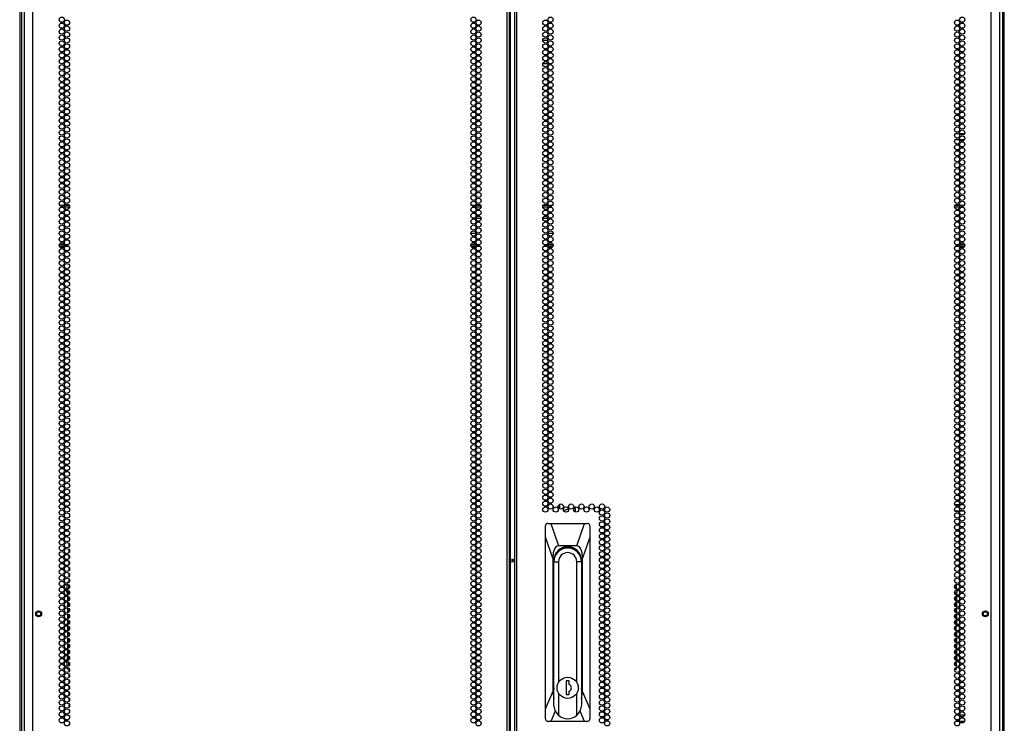
# Model space of a CAD drawing. Extents: x -244 to 40, y -60 to 165.
# Drawn here: x 8 to 40, y 51 to 74 of the extents above; entities that cross this region are included whole.
import ezdxf

# ---------------------------------------------------------------- set-up
doc = ezdxf.new("R2010")
doc.units = 0
doc.header["$MEASUREMENT"] = 0
doc.layers.add('TFR-TRI', color=7, linetype='CONTINUOUS')

msp = doc.modelspace()

# ---------------------------------------------------------------- linework, layer by layer
at = {"layer": 'TFR-TRI', "color": 214, "linetype": 'CONTINUOUS'}
for p, q in [((8.675, 14.057), (8.675, 95.772)), ((23.781, 14.057), (23.781, 95.772)), ((23.852, 14.057), (23.852, 95.772)), ((24.009, 95.772), (24.009, 14.057)), ((24.08, 14.057), (24.08, 95.772)), ((39.186, 14.057), (39.186, 95.772)), ((23.883, 14.451), (23.883, 95.378)), ((8.399, 93.598), (8.399, 14.057)), ((39.462, 14.057), (39.462, 93.598))]:
    msp.add_line(p, q, dxfattribs=at)
at = {"layer": 'TFR-TRI', "color": 11, "linetype": 'CONTINUOUS'}
for p, q in [((8.261, 94.274), (8.261, 14.806)), ((8.324, 14.806), (8.324, 94.245)), ((39.537, 94.245), (39.537, 14.806)), ((39.6, 14.806), (39.6, 94.274))]:
    msp.add_line(p, q, dxfattribs=at)
at = {"layer": 'TFR-TRI', "color": 30, "linetype": 'CONTINUOUS'}
for p, q in [((24.911, 73.174), (25.075, 73.174)), ((24.913, 72.426), (25.074, 72.426)), ((25.124, 72.426), (25.191, 72.426))]:
    msp.add_line(p, q, dxfattribs=at)
at = {"layer": 'TFR-TRI', "color": 5, "linetype": 'CONTINUOUS'}
for p, q in [((38.157, 70.195), (38.035, 70.195)), ((38.036, 70.007), (38.156, 70.007)), ((38.333, 70.195), (38.186, 70.195)), ((38.186, 70.007), (38.333, 70.007)), ((38.169, 58.384), (38.023, 58.384)), ((38.32, 58.384), (38.199, 58.384)), ((38.022, 58.196), (38.169, 58.196)), ((38.2, 58.196), (38.319, 58.196)), ((38.137, 51.691), (38.055, 51.691)), ((38.056, 51.503), (38.135, 51.503)), ((38.339, 51.691), (38.18, 51.691)), ((38.18, 51.503), (38.339, 51.503))]:
    msp.add_line(p, q, dxfattribs=at)
at = {"layer": 'TFR-TRI', "color": 95, "linetype": 'CONTINUOUS'}
for p, q in [((9.53, 67.924), (9.673, 67.924)), ((9.633, 67.853), (9.57, 67.853)), ((9.846, 67.853), (9.684, 67.853)), ((9.702, 67.924), (9.829, 67.924)), ((22.632, 67.924), (22.775, 67.924)), ((22.735, 67.853), (22.673, 67.853)), ((22.948, 67.853), (22.787, 67.853)), ((22.804, 67.924), (22.931, 67.924)), ((25.074, 67.853), (24.913, 67.853)), ((24.93, 67.924), (25.057, 67.924)), ((25.086, 67.924), (25.228, 67.924)), ((25.188, 67.853), (25.126, 67.853)), ((38.176, 67.853), (38.015, 67.853)), ((38.032, 67.924), (38.159, 67.924)), ((38.188, 67.924), (38.331, 67.924)), ((38.29, 67.853), (38.228, 67.853)), ((22.95, 67.499), (22.785, 67.499)), ((25.076, 67.499), (24.911, 67.499)), ((22.621, 67.027), (22.786, 67.027)), ((25.075, 67.027), (25.24, 67.027)), ((9.524, 66.672), (9.679, 66.672)), ((9.673, 66.601), (9.53, 66.601)), ((9.829, 66.601), (9.702, 66.601)), ((9.714, 66.672), (9.816, 66.672)), ((22.626, 66.672), (22.781, 66.672)), ((22.775, 66.601), (22.632, 66.601)), ((22.931, 66.601), (22.804, 66.601)), ((22.817, 66.672), (22.919, 66.672)), ((25.057, 66.601), (24.93, 66.601)), ((24.942, 66.672), (25.044, 66.672)), ((25.079, 66.672), (25.234, 66.672)), ((25.228, 66.601), (25.086, 66.601)), ((38.159, 66.601), (38.032, 66.601)), ((38.045, 66.672), (38.146, 66.672)), ((38.182, 66.672), (38.337, 66.672)), ((38.331, 66.601), (38.188, 66.601))]:
    msp.add_line(p, q, dxfattribs=at)
at = {"layer": 'TFR-TRI', "color": 190, "linetype": 'CONTINUOUS'}
for p, q in [((25.452, 58.252), (25.452, 58.404)), ((25.952, 58.155), (25.952, 58.313)), ((25.589, 58.176), (25.637, 58.225)), ((25.59, 58.175), (25.637, 58.223)), ((25.637, 58.225), (25.702, 58.243)), ((25.637, 58.223), (25.702, 58.241)), ((25.702, 58.243), (25.717, 58.242)), ((25.702, 58.241), (25.717, 58.24)), ((25.717, 58.242), (25.731, 58.24)), ((25.717, 58.24), (25.731, 58.238))]:
    msp.add_line(p, q, dxfattribs=at)
at = {"layer": 'TFR-TRI', "color": 151, "linetype": 'CONTINUOUS'}
for p, q in [((24.995, 57.73), (24.993, 57.714)), ((24.993, 57.358), (24.993, 57.714)), ((25.005, 57.755), (24.995, 57.73)), ((25.022, 57.775), (25.005, 57.755)), ((25.046, 57.788), (25.022, 57.775)), ((25.072, 57.793), (25.046, 57.788)), ((25.072, 57.793), (25.165, 57.793)), ((25.165, 57.793), (26.239, 57.793)), ((25.165, 57.793), (25.415, 57.084)), ((25.989, 57.084), (26.239, 57.793)), ((26.239, 57.793), (26.332, 57.793)), ((26.355, 57.789), (26.332, 57.793)), ((26.378, 57.777), (26.355, 57.789)), ((26.396, 57.76), (26.378, 57.777)), ((26.407, 57.738), (26.396, 57.76)), ((26.411, 57.714), (26.407, 57.738)), ((26.411, 57.714), (26.411, 57.358)), ((24.993, 51.89), (24.993, 57.358)), ((25.23, 56.69), (24.993, 57.358)), ((26.411, 57.358), (26.175, 56.69)), ((26.411, 57.358), (26.411, 51.89)), ((25.337, 57.058), (25.278, 56.981)), ((25.415, 57.084), (25.337, 57.058)), ((25.989, 57.084), (25.415, 57.084)), ((26.067, 57.058), (25.989, 57.084)), ((26.126, 56.981), (26.067, 57.058)), ((25.242, 56.857), (25.23, 56.69)), ((25.278, 56.981), (25.242, 56.857)), ((26.162, 56.857), (26.126, 56.981)), ((26.175, 56.69), (26.162, 56.857)), ((25.23, 56.69), (25.23, 52.436)), ((25.262, 52.56), (25.262, 56.611)), ((26.143, 56.611), (26.143, 52.56)), ((26.175, 52.436), (26.175, 56.69)), ((25.262, 53.009), (25.264, 53.009)), ((26.14, 53.009), (26.143, 53.009)), ((24.993, 51.89), (25.23, 52.436)), ((25.23, 52.436), (25.264, 52.214)), ((26.14, 52.214), (26.175, 52.436)), ((26.175, 52.436), (26.411, 51.89)), ((24.993, 51.572), (24.993, 51.89)), ((25.309, 51.82), (25.168, 51.493)), ((26.236, 51.493), (26.095, 51.82)), ((26.411, 51.89), (26.411, 51.572)), ((24.993, 51.572), (24.997, 51.548)), ((24.997, 51.548), (25.009, 51.526)), ((25.009, 51.526), (25.026, 51.508)), ((25.026, 51.508), (25.049, 51.497)), ((25.049, 51.497), (25.072, 51.493)), ((25.168, 51.493), (25.072, 51.493)), ((26.236, 51.493), (25.168, 51.493)), ((26.332, 51.493), (26.236, 51.493)), ((26.332, 51.493), (26.358, 51.498)), ((26.358, 51.498), (26.381, 51.511)), ((26.381, 51.511), (26.399, 51.531)), ((26.399, 51.531), (26.409, 51.554)), ((26.409, 51.554), (26.411, 51.572))]:
    msp.add_line(p, q, dxfattribs=at)
at = {"layer": 'TFR-TRI', "color": 93, "linetype": 'CONTINUOUS'}
for p, q in [((9.815, 57.543), (9.766, 57.543)), ((9.842, 57.508), (9.842, 57.447)), ((38.014, 57.488), (38.014, 57.467)), ((9.841, 57.066), (9.841, 57.133)), ((9.842, 57.319), (9.842, 57.258)), ((38.014, 57.299), (38.014, 57.278)), ((38.015, 57.117), (38.015, 57.082)), ((9.841, 56.877), (9.841, 56.944)), ((9.841, 56.688), (9.841, 56.755)), ((38.015, 56.928), (38.015, 56.893)), ((38.015, 56.739), (38.015, 56.704)), ((9.841, 56.499), (9.841, 56.566)), ((38.015, 56.55), (38.015, 56.515)), ((9.841, 56.31), (9.841, 56.377)), ((9.841, 56.121), (9.841, 56.188)), ((38.015, 56.361), (38.015, 56.326)), ((38.015, 56.172), (38.015, 56.137)), ((9.822, 55.909), (9.776, 55.909)), ((9.776, 55.884), (9.776, 55.909)), ((9.776, 55.695), (9.776, 55.859)), ((9.822, 55.906), (9.822, 55.909)), ((9.824, 55.909), (9.822, 55.909)), ((9.822, 55.717), (9.822, 55.836)), ((9.826, 55.909), (9.824, 55.909)), ((9.841, 55.932), (9.841, 55.999)), ((9.842, 55.807), (9.842, 55.746)), ((38.014, 55.788), (38.014, 55.766)), ((38.015, 55.983), (38.015, 55.948)), ((38.033, 55.723), (38.033, 55.831)), ((38.035, 55.909), (38.08, 55.909)), ((38.08, 55.885), (38.08, 55.909)), ((38.08, 55.696), (38.08, 55.858)), ((9.764, 55.634), (9.764, 55.638)), ((9.764, 55.63), (9.764, 55.634)), ((9.789, 55.529), (9.764, 55.63)), ((9.768, 55.654), (9.772, 55.67)), ((9.768, 55.654), (9.78, 55.52)), ((9.78, 55.52), (9.78, 55.506)), ((9.78, 55.48), (9.78, 55.317)), ((9.789, 55.509), (9.789, 55.529)), ((9.789, 55.32), (9.789, 55.478)), ((9.822, 55.528), (9.822, 55.647)), ((9.842, 55.618), (9.842, 55.557)), ((38.014, 55.599), (38.014, 55.577)), ((38.033, 55.534), (38.033, 55.642)), ((38.066, 55.529), (38.082, 55.593)), ((38.066, 55.511), (38.066, 55.529)), ((38.066, 55.322), (38.066, 55.476)), ((38.087, 55.654), (38.076, 55.52)), ((38.076, 55.52), (38.076, 55.507)), ((38.076, 55.479), (38.076, 55.319)), ((38.087, 55.654), (38.083, 55.67)), ((9.78, 55.291), (9.78, 55.128)), ((9.789, 55.131), (9.789, 55.289)), ((9.822, 55.339), (9.822, 55.458)), ((9.822, 55.15), (9.822, 55.269)), ((9.842, 55.429), (9.842, 55.368)), ((9.842, 55.24), (9.842, 55.179)), ((38.014, 55.41), (38.014, 55.388)), ((38.014, 55.221), (38.014, 55.199)), ((38.033, 55.345), (38.033, 55.453)), ((38.033, 55.156), (38.033, 55.264)), ((38.066, 55.133), (38.066, 55.287)), ((38.076, 55.29), (38.076, 55.13)), ((9.78, 55.102), (9.78, 54.939)), ((9.78, 54.913), (9.78, 54.751)), ((9.789, 54.942), (9.789, 55.1)), ((9.789, 54.753), (9.789, 54.911)), ((9.822, 54.961), (9.822, 55.08)), ((9.822, 54.772), (9.822, 54.891)), ((9.842, 55.051), (9.842, 54.99)), ((9.842, 54.862), (9.842, 54.801)), ((38.014, 55.032), (38.014, 55.01)), ((38.014, 54.843), (38.014, 54.821)), ((38.033, 54.967), (38.033, 55.075)), ((38.033, 54.778), (38.033, 54.886)), ((38.066, 54.944), (38.066, 55.098)), ((38.066, 54.755), (38.066, 54.909)), ((38.076, 55.101), (38.076, 54.941)), ((38.076, 54.912), (38.076, 54.752)), ((9.78, 54.646), (9.76, 54.56)), ((9.78, 54.724), (9.78, 54.646)), ((9.789, 54.564), (9.789, 54.722)), ((9.789, 54.375), (9.789, 54.533)), ((9.822, 54.583), (9.822, 54.702)), ((9.842, 54.673), (9.842, 54.612)), ((38.014, 54.654), (38.014, 54.632)), ((38.033, 54.589), (38.033, 54.697)), ((38.066, 54.566), (38.066, 54.72)), ((38.066, 54.377), (38.066, 54.531)), ((38.076, 54.723), (38.076, 54.646)), ((38.076, 54.646), (38.095, 54.56)), ((9.78, 54.417), (9.78, 54.373)), ((9.78, 54.346), (9.78, 54.184)), ((9.789, 54.186), (9.789, 54.344)), ((9.822, 54.394), (9.822, 54.513)), ((9.822, 54.205), (9.822, 54.325)), ((9.842, 54.484), (9.842, 54.423)), ((9.842, 54.295), (9.842, 54.234)), ((38.014, 54.465), (38.014, 54.443)), ((38.014, 54.276), (38.014, 54.254)), ((38.033, 54.4), (38.033, 54.508)), ((38.033, 54.211), (38.033, 54.319)), ((38.066, 54.188), (38.066, 54.342)), ((38.076, 54.345), (38.076, 54.185)), ((9.78, 54.157), (9.78, 53.995)), ((9.78, 53.968), (9.78, 53.806)), ((9.789, 53.997), (9.789, 54.155)), ((9.789, 53.808), (9.789, 53.966)), ((9.822, 54.016), (9.822, 54.136)), ((9.822, 53.828), (9.822, 53.947)), ((9.842, 54.106), (9.842, 54.046)), ((9.842, 53.918), (9.842, 53.857)), ((38.014, 54.087), (38.014, 54.065)), ((38.033, 54.022), (38.033, 54.13)), ((38.033, 53.833), (38.033, 53.941)), ((38.066, 53.999), (38.066, 54.153)), ((38.066, 53.81), (38.066, 53.964)), ((38.076, 54.156), (38.076, 53.996)), ((38.076, 53.967), (38.076, 53.807)), ((9.78, 53.779), (9.78, 53.617)), ((9.78, 53.59), (9.78, 53.543)), ((9.789, 53.619), (9.789, 53.777)), ((9.822, 53.639), (9.822, 53.758)), ((9.842, 53.729), (9.842, 53.668)), ((38.014, 53.898), (38.014, 53.876)), ((38.014, 53.709), (38.014, 53.687)), ((38.033, 53.644), (38.033, 53.752)), ((38.066, 53.621), (38.066, 53.775)), ((38.076, 53.778), (38.076, 53.618)), ((38.076, 53.589), (38.076, 53.543)), ((9.78, 53.543), (9.77, 53.427)), ((9.776, 53.38), (9.77, 53.403)), ((9.773, 53.47), (9.789, 53.534)), ((9.776, 53.238), (9.776, 53.38)), ((9.789, 53.534), (9.789, 53.588)), ((9.822, 53.45), (9.822, 53.569)), ((9.822, 53.261), (9.822, 53.38)), ((9.842, 53.54), (9.842, 53.479)), ((9.842, 53.351), (9.842, 53.29)), ((38.014, 53.52), (38.014, 53.498)), ((38.014, 53.331), (38.014, 53.309)), ((38.033, 53.455), (38.033, 53.563)), ((38.033, 53.266), (38.033, 53.374)), ((38.066, 53.534), (38.066, 53.586)), ((38.091, 53.433), (38.066, 53.534)), ((38.076, 53.543), (38.086, 53.427)), ((38.08, 53.38), (38.086, 53.402)), ((38.08, 53.239), (38.08, 53.38)), ((9.776, 53.154), (9.776, 53.213)), ((9.822, 53.154), (9.776, 53.154)), ((9.822, 53.154), (9.822, 53.191)), ((9.841, 53.154), (9.842, 53.154)), ((9.841, 53.098), (9.841, 53.154)), ((9.841, 52.909), (9.841, 52.975)), ((9.842, 53.162), (9.842, 53.154)), ((9.843, 53.154), (9.842, 53.154)), ((9.845, 53.154), (9.843, 53.154)), ((38.015, 53.149), (38.015, 53.113)), ((38.033, 53.154), (38.033, 53.185)), ((38.033, 53.154), (38.08, 53.154)), ((38.08, 53.154), (38.08, 53.212)), ((9.841, 52.72), (9.841, 52.786)), ((38.015, 52.96), (38.015, 52.924)), ((38.015, 52.771), (38.015, 52.735)), ((9.841, 52.531), (9.841, 52.597)), ((9.841, 52.342), (9.841, 52.409)), ((38.015, 52.582), (38.015, 52.547)), ((38.015, 52.393), (38.015, 52.358)), ((9.841, 52.153), (9.841, 52.22)), ((9.841, 51.972), (9.841, 52.031)), ((38.015, 52.204), (38.015, 52.169)), ((9.842, 51.972), (9.841, 51.972)), ((9.842, 51.972), (9.843, 51.972)), ((9.842, 51.972), (9.842, 51.967)), ((9.842, 51.839), (9.842, 51.778)), ((9.843, 51.972), (9.844, 51.972)), ((38.014, 51.819), (38.014, 51.797)), ((38.015, 52.015), (38.015, 51.98)), ((9.842, 51.65), (9.842, 51.589))]:
    msp.add_line(p, q, dxfattribs=at)
at = {"layer": 'TFR-TRI', "color": 2, "linetype": 'CONTINUOUS'}
for p, q in [((23.93, 56.67), (23.93, 56.611)), ((23.93, 56.611), (24.009, 56.664)), ((23.93, 56.611), (23.93, 56.553)), ((24.009, 56.559), (23.93, 56.611))]:
    msp.add_line(p, q, dxfattribs=at)
at = {"layer": 'TFR-TRI', "color": 252, "linetype": 'CONTINUOUS'}
for p, q in [((25.264, 52.014), (25.264, 56.571)), ((25.264, 56.571), (25.411, 56.571)), ((25.411, 56.571), (25.411, 52.73)), ((25.993, 52.73), (25.993, 56.571)), ((26.14, 56.571), (25.993, 56.571)), ((26.14, 56.571), (26.14, 52.014)), ((25.653, 52.777), (25.653, 52.344)), ((25.751, 52.777), (25.653, 52.777)), ((25.751, 52.668), (25.751, 52.777)), ((25.411, 52.391), (25.411, 51.687)), ((25.653, 52.344), (25.751, 52.344)), ((25.751, 52.344), (25.751, 52.453)), ((25.993, 51.687), (25.993, 52.391)), ((25.303, 51.834), (25.264, 52.014)), ((25.411, 51.687), (25.303, 51.834)), ((26.101, 51.834), (25.993, 51.687)), ((26.14, 52.014), (26.101, 51.834))]:
    msp.add_line(p, q, dxfattribs=at)
at = {"layer": 'TFR-TRI', "color": 214, "linetype": 'CONTINUOUS'}
for centre in [(9.601, 73.824), (9.601, 73.635), (9.765, 73.73), (22.704, 73.824), (22.704, 73.635), (22.867, 73.73), (24.993, 73.73), (25.157, 73.824), (25.157, 73.635), (38.096, 73.73), (38.26, 73.824), (38.26, 73.635), (9.601, 73.446), (9.601, 73.257), (9.765, 73.541), (9.765, 73.352), (22.704, 73.446), (22.704, 73.257), (22.867, 73.541), (22.867, 73.352), (24.993, 73.541), (24.993, 73.352), (25.157, 73.446), (25.157, 73.257), (38.096, 73.541), (38.096, 73.352), (38.26, 73.446), (38.26, 73.257), (9.601, 73.068), (9.765, 73.163), (9.765, 72.974), (22.704, 73.068), (22.867, 73.163), (22.867, 72.974), (24.993, 73.163), (24.993, 72.974), (25.157, 73.068), (38.096, 73.163), (38.096, 72.974), (38.26, 73.068), (9.601, 72.879), (9.601, 72.69), (9.765, 72.785), (22.704, 72.879), (22.704, 72.69), (22.867, 72.785), (24.993, 72.785), (25.157, 72.879), (25.157, 72.69), (38.096, 72.785), (38.26, 72.879), (38.26, 72.69), (9.601, 72.501), (9.601, 72.312), (9.765, 72.596), (9.765, 72.407), (22.704, 72.501), (22.704, 72.312), (22.867, 72.596), (22.867, 72.407), (24.993, 72.596), (24.993, 72.407), (25.157, 72.501), (25.157, 72.312), (38.096, 72.596), (38.096, 72.407), (38.26, 72.501), (38.26, 72.312), (9.601, 72.123), (9.765, 72.218), (9.765, 72.029), (22.704, 72.123), (22.867, 72.218), (22.867, 72.029), (24.993, 72.218), (24.993, 72.029), (25.157, 72.123), (38.096, 72.218), (38.096, 72.029), (38.26, 72.123), (9.601, 71.934), (9.601, 71.745), (9.765, 71.84), (22.704, 71.934), (22.704, 71.745), (22.867, 71.84), (24.993, 71.84), (25.157, 71.934), (25.157, 71.745), (38.096, 71.84), (38.26, 71.934), (38.26, 71.745), (9.601, 71.556), (9.765, 71.651), (9.765, 71.462), (22.704, 71.556), (22.867, 71.651), (22.867, 71.462), (24.993, 71.651), (24.993, 71.462), (25.157, 71.556), (38.096, 71.651), (38.096, 71.462), (38.26, 71.556), (9.601, 71.367), (9.601, 71.178), (9.765, 71.273), (9.765, 71.084), (22.704, 71.367), (22.704, 71.178), (22.867, 71.273), (22.867, 71.084), (24.993, 71.273), (24.993, 71.084), (25.157, 71.367), (25.157, 71.178), (38.096, 71.273), (38.096, 71.084), (38.26, 71.367), (38.26, 71.178), (9.601, 70.989), (9.601, 70.8), (9.765, 70.895), (22.704, 70.989), (22.704, 70.8), (22.867, 70.895), (24.993, 70.895), (25.157, 70.989), (25.157, 70.8), (38.096, 70.895), (38.26, 70.989), (38.26, 70.8), (9.601, 70.611), (9.765, 70.706), (9.765, 70.517), (22.704, 70.611), (22.867, 70.706), (22.867, 70.517), (24.993, 70.706), (24.993, 70.517), (25.157, 70.611), (38.096, 70.706), (38.096, 70.517), (38.26, 70.611), (9.601, 70.422), (9.601, 70.233), (9.765, 70.328), (9.765, 70.139), (22.704, 70.422), (22.704, 70.233), (22.867, 70.328), (22.867, 70.139), (24.993, 70.328), (24.993, 70.139), (25.157, 70.422), (25.157, 70.233), (38.096, 70.328), (38.096, 70.139), (38.26, 70.422), (38.26, 70.233), (9.601, 70.044), (9.601, 69.856), (9.765, 69.95), (22.704, 70.044), (22.704, 69.856), (22.867, 69.95), (24.993, 69.95), (25.157, 70.044), (25.157, 69.856), (38.096, 69.95), (38.26, 70.044), (38.26, 69.856), (9.601, 69.667), (9.765, 69.761), (9.765, 69.572), (22.704, 69.667), (22.867, 69.761), (22.867, 69.572), (24.993, 69.761), (24.993, 69.572), (25.157, 69.667), (38.096, 69.761), (38.096, 69.572), (38.26, 69.667), (9.601, 69.478), (9.601, 69.289), (9.765, 69.383), (9.765, 69.194), (22.704, 69.478), (22.704, 69.289), (22.867, 69.383), (22.867, 69.194), (24.993, 69.383), (24.993, 69.194), (25.157, 69.478), (25.157, 69.289), (38.096, 69.383), (38.096, 69.194), (38.26, 69.478), (38.26, 69.289), (9.601, 69.1), (9.601, 68.911), (9.765, 69.005), (22.704, 69.1), (22.704, 68.911), (22.867, 69.005), (24.993, 69.005), (25.157, 69.1), (25.157, 68.911), (38.096, 69.005), (38.26, 69.1), (38.26, 68.911), (9.601, 68.722), (9.765, 68.816), (9.765, 68.627), (22.704, 68.722), (22.867, 68.816), (22.867, 68.627), (24.993, 68.816), (24.993, 68.627), (25.157, 68.722), (38.096, 68.816), (38.096, 68.627), (38.26, 68.722), (9.601, 68.533), (9.601, 68.344), (9.765, 68.438), (9.765, 68.249), (22.704, 68.533), (22.704, 68.344), (22.867, 68.438), (22.867, 68.249), (24.993, 68.438), (24.993, 68.249), (25.157, 68.533), (25.157, 68.344), (38.096, 68.438), (38.096, 68.249), (38.26, 68.533), (38.26, 68.344), (9.601, 68.155), (9.601, 67.966), (9.765, 68.06), (22.704, 68.155), (22.704, 67.966), (22.867, 68.06), (24.993, 68.06), (25.157, 68.155), (25.157, 67.966), (38.096, 68.06), (38.26, 68.155), (38.26, 67.966), (9.601, 67.777), (9.765, 67.871), (9.765, 67.682), (22.704, 67.777), (22.867, 67.871), (22.867, 67.682), (24.993, 67.871), (24.993, 67.682), (25.157, 67.777), (38.096, 67.871), (38.096, 67.682), (38.26, 67.777), (9.601, 67.588), (9.601, 67.399), (9.765, 67.493), (9.765, 67.304), (22.704, 67.588), (22.704, 67.399), (22.867, 67.493), (22.867, 67.304), (24.993, 67.493), (24.993, 67.304), (25.157, 67.588), (25.157, 67.399), (38.096, 67.493), (38.096, 67.304), (38.26, 67.588), (38.26, 67.399), (9.601, 67.21), (9.601, 67.021), (9.765, 67.115), (22.704, 67.21), (22.704, 67.021), (22.867, 67.115), (24.993, 67.115), (25.157, 67.21), (25.157, 67.021), (38.096, 67.115), (38.26, 67.21), (38.26, 67.021), (9.601, 66.832), (9.765, 66.926), (9.765, 66.737), (22.704, 66.832), (22.867, 66.926), (22.867, 66.737), (24.993, 66.926), (24.993, 66.737), (25.157, 66.832), (38.096, 66.926), (38.096, 66.737), (38.26, 66.832), (9.601, 66.643), (9.601, 66.454), (9.765, 66.548), (9.765, 66.359), (22.704, 66.643), (22.704, 66.454), (22.867, 66.548), (22.867, 66.359), (24.993, 66.548), (24.993, 66.359), (25.157, 66.643), (25.157, 66.454), (38.096, 66.548), (38.096, 66.359), (38.26, 66.643), (38.26, 66.454), (9.601, 66.265), (9.601, 66.076), (9.765, 66.17), (22.704, 66.265), (22.704, 66.076), (22.867, 66.17), (24.993, 66.17), (25.157, 66.265), (25.157, 66.076), (38.096, 66.17), (38.26, 66.265), (38.26, 66.076), (9.601, 65.887), (9.765, 65.981), (9.765, 65.793), (22.704, 65.887), (22.867, 65.981), (22.867, 65.793), (24.993, 65.981), (24.993, 65.793), (25.157, 65.887), (38.096, 65.981), (38.096, 65.793), (38.26, 65.887), (9.601, 65.698), (9.601, 65.509), (9.765, 65.604), (22.704, 65.698), (22.704, 65.509), (22.867, 65.604), (24.993, 65.604), (25.157, 65.698), (25.157, 65.509), (38.096, 65.604), (38.26, 65.698), (38.26, 65.509), (9.601, 65.32), (9.601, 65.131), (9.765, 65.415), (9.765, 65.226), (22.704, 65.32), (22.704, 65.131), (22.867, 65.415), (22.867, 65.226), (24.993, 65.415), (24.993, 65.226), (25.157, 65.32), (25.157, 65.131), (38.096, 65.415), (38.096, 65.226), (38.26, 65.32), (38.26, 65.131), (9.601, 64.942), (9.765, 65.037), (9.765, 64.848), (22.704, 64.942), (22.867, 65.037), (22.867, 64.848), (24.993, 65.037), (24.993, 64.848), (25.157, 64.942), (38.096, 65.037), (38.096, 64.848), (38.26, 64.942), (9.601, 64.753), (9.601, 64.564), (9.765, 64.659), (22.704, 64.753), (22.704, 64.564), (22.867, 64.659), (24.993, 64.659), (25.157, 64.753), (25.157, 64.564), (38.096, 64.659), (38.26, 64.753), (38.26, 64.564), (9.601, 64.375), (9.601, 64.186), (9.765, 64.47), (9.765, 64.281), (22.704, 64.375), (22.704, 64.186), (22.867, 64.47), (22.867, 64.281), (24.993, 64.47), (24.993, 64.281), (25.157, 64.375), (25.157, 64.186), (38.096, 64.47), (38.096, 64.281), (38.26, 64.375), (38.26, 64.186), (9.601, 63.997), (9.765, 64.092), (9.765, 63.903), (22.704, 63.997), (22.867, 64.092), (22.867, 63.903), (24.993, 64.092), (24.993, 63.903), (25.157, 63.997), (38.096, 64.092), (38.096, 63.903), (38.26, 63.997), (9.601, 63.808), (9.601, 63.619), (9.765, 63.714), (22.704, 63.808), (22.704, 63.619), (22.867, 63.714), (24.993, 63.714), (25.157, 63.808), (25.157, 63.619), (38.096, 63.714), (38.26, 63.808), (38.26, 63.619), (9.601, 63.43), (9.601, 63.241), (9.765, 63.525), (9.765, 63.336), (22.704, 63.43), (22.704, 63.241), (22.867, 63.525), (22.867, 63.336), (24.993, 63.525), (24.993, 63.336), (25.157, 63.43), (25.157, 63.241), (38.096, 63.525), (38.096, 63.336), (38.26, 63.43), (38.26, 63.241), (9.601, 63.052), (9.765, 63.147), (9.765, 62.958), (22.704, 63.052), (22.867, 63.147), (22.867, 62.958), (24.993, 63.147), (24.993, 62.958), (25.157, 63.052), (38.096, 63.147), (38.096, 62.958), (38.26, 63.052), (9.601, 62.863), (9.601, 62.674), (9.765, 62.769), (22.704, 62.863), (22.704, 62.674), (22.867, 62.769), (24.993, 62.769), (25.157, 62.863), (25.157, 62.674), (38.096, 62.769), (38.26, 62.863), (38.26, 62.674), (9.601, 62.485), (9.601, 62.296), (9.765, 62.58), (9.765, 62.391), (22.704, 62.485), (22.704, 62.296), (22.867, 62.58), (22.867, 62.391), (24.993, 62.58), (24.993, 62.391), (25.157, 62.485), (25.157, 62.296), (38.096, 62.58), (38.096, 62.391), (38.26, 62.485), (38.26, 62.296), (9.601, 62.107), (9.765, 62.202), (9.765, 62.013), (22.704, 62.107), (22.867, 62.202), (22.867, 62.013), (24.993, 62.202), (24.993, 62.013), (25.157, 62.107), (38.096, 62.202), (38.096, 62.013), (38.26, 62.107), (9.601, 61.919), (9.601, 61.73), (9.765, 61.824), (22.704, 61.919), (22.704, 61.73), (22.867, 61.824), (24.993, 61.824), (25.157, 61.919), (25.157, 61.73), (38.096, 61.824), (38.26, 61.919), (38.26, 61.73), (9.601, 61.541), (9.601, 61.352), (9.765, 61.635), (9.765, 61.446), (22.704, 61.541), (22.704, 61.352), (22.867, 61.635), (22.867, 61.446), (24.993, 61.635), (24.993, 61.446), (25.157, 61.541), (25.157, 61.352), (38.096, 61.635), (38.096, 61.446), (38.26, 61.541), (38.26, 61.352), (9.601, 61.163), (9.765, 61.257), (9.765, 61.068), (22.704, 61.163), (22.867, 61.257), (22.867, 61.068), (24.993, 61.257), (24.993, 61.068), (25.157, 61.163), (38.096, 61.257), (38.096, 61.068), (38.26, 61.163), (9.601, 60.974), (9.601, 60.785), (9.765, 60.879), (22.704, 60.974), (22.704, 60.785), (22.867, 60.879), (24.993, 60.879), (25.157, 60.974), (25.157, 60.785), (38.096, 60.879), (38.26, 60.974), (38.26, 60.785), (9.601, 60.596), (9.601, 60.407), (9.765, 60.69), (9.765, 60.501), (22.704, 60.596), (22.704, 60.407), (22.867, 60.69), (22.867, 60.501), (24.993, 60.69), (24.993, 60.501), (25.157, 60.596), (25.157, 60.407), (38.096, 60.69), (38.096, 60.501), (38.26, 60.596), (38.26, 60.407), (9.601, 60.218), (9.765, 60.312), (9.765, 60.123), (22.704, 60.218), (22.867, 60.312), (22.867, 60.123), (24.993, 60.312), (24.993, 60.123), (25.157, 60.218), (38.096, 60.312), (38.096, 60.123), (38.26, 60.218), (9.601, 60.029), (9.601, 59.84), (9.765, 59.934), (22.704, 60.029), (22.704, 59.84), (22.867, 59.934), (24.993, 59.934), (25.157, 60.029), (25.157, 59.84), (38.096, 59.934), (38.26, 60.029), (38.26, 59.84), (9.601, 59.651), (9.601, 59.462), (9.765, 59.745), (9.765, 59.556), (22.704, 59.651), (22.704, 59.462), (22.867, 59.745), (22.867, 59.556), (24.993, 59.745), (24.993, 59.556), (25.157, 59.651), (25.157, 59.462), (38.096, 59.745), (38.096, 59.556), (38.26, 59.651), (38.26, 59.462), (9.601, 59.273), (9.765, 59.367), (9.765, 59.178), (22.704, 59.273), (22.867, 59.367), (22.867, 59.178), (24.993, 59.367), (24.993, 59.178), (25.157, 59.273), (38.096, 59.367), (38.096, 59.178), (38.26, 59.273), (9.601, 59.084), (9.601, 58.895), (9.765, 58.989), (22.704, 59.084), (22.704, 58.895), (22.867, 58.989), (24.993, 58.989), (25.157, 59.084), (25.157, 58.895), (38.096, 58.989), (38.26, 59.084), (38.26, 58.895), (9.601, 58.706), (9.765, 58.8), (9.765, 58.611), (22.704, 58.706), (22.867, 58.8), (22.867, 58.611), (24.993, 58.8), (24.993, 58.611), (25.157, 58.706), (38.096, 58.8), (38.096, 58.611), (38.26, 58.706), (9.601, 58.517), (9.601, 58.328), (9.765, 58.422), (9.765, 58.233), (22.704, 58.517), (22.704, 58.328), (22.867, 58.422), (22.867, 58.233), (24.993, 58.422), (24.993, 58.233), (25.157, 58.517), (25.157, 58.328), (25.321, 58.233), (25.485, 58.328), (25.649, 58.233), (25.812, 58.328), (25.976, 58.233), (26.14, 58.328), (26.304, 58.233), (26.467, 58.328), (26.631, 58.233), (26.795, 58.328), (26.959, 58.233), (38.096, 58.422), (38.096, 58.233), (38.26, 58.517), (38.26, 58.328), (9.601, 58.139), (9.601, 57.95), (9.765, 58.044), (22.704, 58.139), (22.704, 57.95), (22.867, 58.044), (26.795, 58.139), (26.795, 57.95), (26.959, 58.044), (38.096, 58.044), (38.26, 58.139), (38.26, 57.95), (9.601, 57.761), (9.765, 57.856), (9.765, 57.667), (22.704, 57.761), (22.867, 57.856), (22.867, 57.667), (26.795, 57.761), (26.959, 57.856), (26.959, 57.667), (38.096, 57.856), (38.096, 57.667), (38.26, 57.761), (9.601, 57.572), (9.601, 57.383), (9.765, 57.478), (9.765, 57.289), (22.704, 57.572), (22.704, 57.383), (22.867, 57.478), (22.867, 57.289), (26.795, 57.572), (26.795, 57.383), (26.959, 57.478), (26.959, 57.289), (38.096, 57.478), (38.096, 57.289), (38.26, 57.572), (38.26, 57.383), (9.601, 57.194), (9.601, 57.005), (9.765, 57.1), (22.704, 57.194), (22.704, 57.005), (22.867, 57.1), (26.795, 57.194), (26.795, 57.005), (26.959, 57.1), (38.096, 57.1), (38.26, 57.194), (38.26, 57.005), (9.601, 56.816), (9.765, 56.911), (9.765, 56.722), (22.704, 56.816), (22.867, 56.911), (22.867, 56.722), (26.795, 56.816), (26.959, 56.911), (26.959, 56.722), (38.096, 56.911), (38.096, 56.722), (38.26, 56.816), (9.601, 56.627), (9.601, 56.438), (9.765, 56.533), (9.765, 56.344), (22.704, 56.627), (22.704, 56.438), (22.867, 56.533), (22.867, 56.344), (26.795, 56.627), (26.795, 56.438), (26.959, 56.533), (26.959, 56.344), (38.096, 56.533), (38.096, 56.344), (38.26, 56.627), (38.26, 56.438), (9.601, 56.249), (9.601, 56.06), (9.765, 56.155), (22.704, 56.249), (22.704, 56.06), (22.867, 56.155), (26.795, 56.249), (26.795, 56.06), (26.959, 56.155), (38.096, 56.155), (38.26, 56.249), (38.26, 56.06), (9.601, 55.871), (9.765, 55.966), (9.765, 55.777), (22.704, 55.871), (22.867, 55.966), (22.867, 55.777), (26.795, 55.871), (26.959, 55.966), (26.959, 55.777), (38.096, 55.966), (38.096, 55.777), (38.26, 55.871), (9.601, 55.682), (9.601, 55.493), (9.765, 55.588), (9.765, 55.399), (22.704, 55.682), (22.704, 55.493), (22.867, 55.588), (22.867, 55.399), (26.795, 55.682), (26.795, 55.493), (26.959, 55.588), (26.959, 55.399), (38.096, 55.588), (38.096, 55.399), (38.26, 55.682), (38.26, 55.493), (9.601, 55.304), (9.601, 55.115), (9.765, 55.21), (22.704, 55.304), (22.704, 55.115), (22.867, 55.21), (26.795, 55.304), (26.795, 55.115), (26.959, 55.21), (38.096, 55.21), (38.26, 55.304), (38.26, 55.115), (9.601, 54.926), (9.765, 55.021), (9.765, 54.832), (22.704, 54.926), (22.867, 55.021), (22.867, 54.832), (26.795, 54.926), (26.959, 55.021), (26.959, 54.832), (38.096, 55.021), (38.096, 54.832), (38.26, 54.926), (9.601, 54.737), (9.601, 54.548), (9.765, 54.643), (9.765, 54.454), (22.704, 54.737), (22.704, 54.548), (22.867, 54.643), (22.867, 54.454), (26.795, 54.737), (26.795, 54.548), (26.959, 54.643), (26.959, 54.454), (38.096, 54.643), (38.096, 54.454), (38.26, 54.737), (38.26, 54.548), (9.601, 54.359), (9.601, 54.17), (9.765, 54.265), (22.704, 54.359), (22.704, 54.17), (22.867, 54.265), (26.795, 54.359), (26.795, 54.17), (26.959, 54.265), (38.096, 54.265), (38.26, 54.359), (38.26, 54.17), (9.601, 53.981), (9.765, 54.076), (9.765, 53.887), (22.704, 53.981), (22.867, 54.076), (22.867, 53.887), (26.795, 53.981), (26.959, 54.076), (26.959, 53.887), (38.096, 54.076), (38.096, 53.887), (38.26, 53.981), (9.601, 53.793), (9.601, 53.604), (9.765, 53.698), (9.765, 53.509), (22.704, 53.793), (22.704, 53.604), (22.867, 53.698), (22.867, 53.509), (26.795, 53.793), (26.795, 53.604), (26.959, 53.698), (26.959, 53.509), (38.096, 53.698), (38.096, 53.509), (38.26, 53.793), (38.26, 53.604), (9.601, 53.415), (9.601, 53.226), (9.765, 53.32), (22.704, 53.415), (22.704, 53.226), (22.867, 53.32), (26.795, 53.415), (26.795, 53.226), (26.959, 53.32), (38.096, 53.32), (38.26, 53.415), (38.26, 53.226), (9.601, 53.037), (9.765, 53.131), (9.765, 52.942), (22.704, 53.037), (22.867, 53.131), (22.867, 52.942), (26.795, 53.037), (26.959, 53.131), (26.959, 52.942), (38.096, 53.131), (38.096, 52.942), (38.26, 53.037), (9.601, 52.848), (9.601, 52.659), (9.765, 52.753), (22.704, 52.848), (22.704, 52.659), (22.867, 52.753), (26.795, 52.848), (26.795, 52.659), (26.959, 52.753), (38.096, 52.753), (38.26, 52.848), (38.26, 52.659), (9.601, 52.47), (9.601, 52.281), (9.765, 52.564), (9.765, 52.375), (22.704, 52.47), (22.704, 52.281), (22.867, 52.564), (22.867, 52.375), (26.795, 52.47), (26.795, 52.281), (26.959, 52.564), (26.959, 52.375), (38.096, 52.564), (38.096, 52.375), (38.26, 52.47), (38.26, 52.281), (9.601, 52.092), (9.765, 52.186), (9.765, 51.997), (22.704, 52.092), (22.867, 52.186), (22.867, 51.997), (26.795, 52.092), (26.959, 52.186), (26.959, 51.997), (38.096, 52.186), (38.096, 51.997), (38.26, 52.092), (9.601, 51.903), (9.601, 51.714), (9.765, 51.808), (22.704, 51.903), (22.704, 51.714), (22.867, 51.808), (26.795, 51.903), (26.795, 51.714), (26.959, 51.808), (38.096, 51.808), (38.26, 51.903), (38.26, 51.714), (9.601, 51.525), (9.765, 51.619), (9.765, 51.43), (22.704, 51.525), (22.867, 51.619), (22.867, 51.43), (26.795, 51.525), (26.959, 51.619), (26.959, 51.43), (38.096, 51.619), (38.096, 51.43), (38.26, 51.525)]:
    msp.add_circle(centre, 0.0827, dxfattribs=at)
at = {"layer": 'TFR-TRI', "color": 5, "linetype": 'CONTINUOUS'}
for centre, radius in [((8.864, 54.915), 0.094), ((8.864, 54.915), 0.064), ((38.996, 54.915), 0.094), ((38.996, 54.915), 0.064)]:
    msp.add_circle(centre, radius, dxfattribs=at)
at = {"layer": 'TFR-TRI', "color": 252, "linetype": 'CONTINUOUS'}
msp.add_circle((25.702, 52.56), 0.337, dxfattribs=at)
at = {"layer": 'TFR-TRI', "color": 151, "linetype": 'CONTINUOUS'}
for centre, start, end in [((25.702, 56.611), 0, 180), ((25.702, 56.611), 180, 186.4125), ((25.702, 56.611), 353.5875, 0), ((25.702, 52.56), 180, 186.4125), ((25.702, 52.56), 353.5875, 0)]:
    msp.add_arc(centre, 0.441, start, end, dxfattribs=at)
at = {"layer": 'TFR-TRI', "color": 252, "linetype": 'CONTINUOUS'}
for centre, radius, start, end in [((25.702, 56.571), 0.438, 0, 180), ((25.702, 56.571), 0.291, 0, 180), ((25.702, 56.611), 0.403, 90, 120.0094), ((25.702, 56.611), 0.403, 90, 120.0094), ((25.702, 56.611), 0.403, 59.9906, 90), ((25.702, 56.611), 0.403, 59.9906, 90), ((25.702, 52.56), 0.118, 294.6243, 65.3757), ((25.702, 52.014), 0.438, 228.3649, 311.6351)]:
    msp.add_arc(centre, radius, start, end, dxfattribs=at)

doc.saveas('drawing.dxf')
